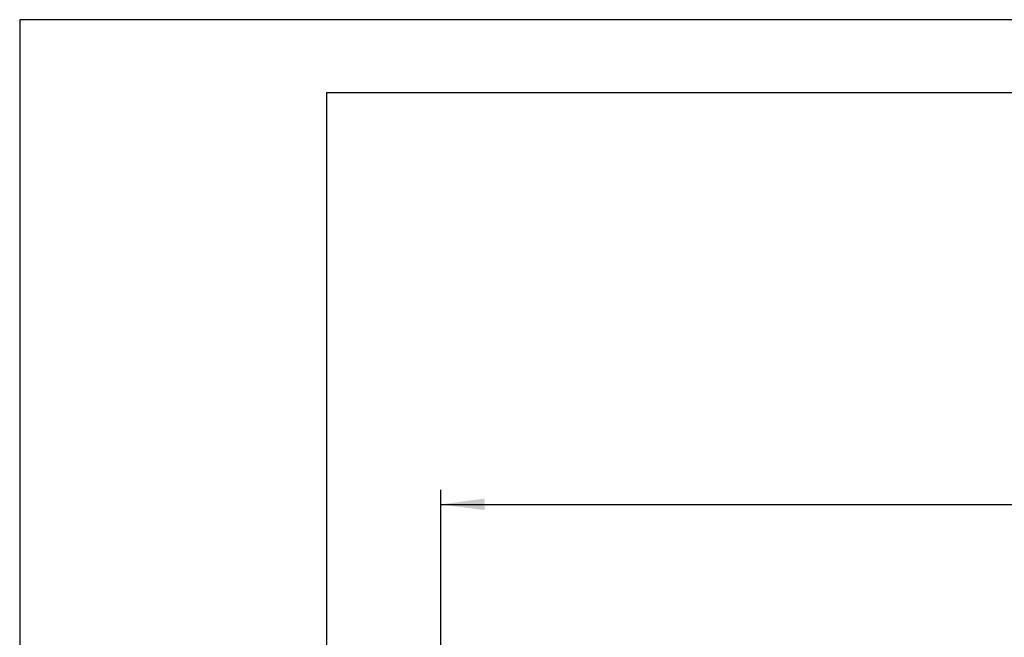
# Model space of a CAD drawing. Units: millimetres. Extents: x -210 to 0, y 0 to 297.
# Drawn here: x -210 to -143, y 255 to 297 of the extents above; entities that cross this region are included whole.
import ezdxf

# ---------------------------------------------------------------- set-up
doc = ezdxf.new("R2010")
doc.units = ezdxf.units.MM
doc.layers.add('1', color=7, linetype='Continuous')
doc.styles.add('CONVERTER_13', font='simplex.shx', dxfattribs={"width": 0.95})
doc.dimstyles.new('ME10_DIM_10', dxfattribs={"dimtxt": 3, "dimasz": 3, "dimexe": 1, "dimexo": 0.5, "dimgap": 2, "dimtad": 1, "dimdsep": 46, "dimtxsty": 'CONVERTER_13', "dimsah": 1, "dimcen": 0.09, "dimclrd": 7, "dimclre": 7, "dimclrt": 7, "dimadec": 0, "dimazin": 0, "dimtfac": 1, "dimtdec": 4, "dimtix": 1, "dimtmove": 0, "dimatfit": 3, "dimfxl": 1, "dimtolj": 1, "dimtzin": 0, "dimarcsym": 0})

# ---------------------------------------------------------------- blocks, each defined once
blk = doc.blocks.new('*D1')
at = {"layer": '1', "color": 7, "linetype": 'Continuous'}
for p, q in [((-181.165, 250.719), (-181.165, 264.82)), ((-70.165, 250.719), (-70.165, 264.82)), ((-181.165, 263.82), (-70.165, 263.82))]:
    blk.add_line(p, q, dxfattribs=at)
at = {"layer": '1', "color": 7}
for points in [[(-178.165, 264.215), (-178.165, 263.425), (-181.165, 263.82)], [(-73.165, 263.425), (-73.165, 264.215), (-70.165, 263.82)]]:
    blk.add_solid(points, dxfattribs=at)
at = {"layer": '1', "color": 7, "insert": (-130.24, 266.12), "char_height": 3, "attachment_point": 7, "rotation": 0.00014, "line_spacing_factor": 0.60024, "style": 'CONVERTER_13'}
blk.add_mtext('110,5', dxfattribs=at)

msp = doc.modelspace()

# ---------------------------------------------------------------- linework, layer by layer
at = {"layer": '1', "color": 7, "linetype": 'Continuous'}
for p, q in [((-210, 297), (-210, 0)), ((0, 297), (-210, 297)), ((-5, 292), (-189, 292)), ((-189, 292), (-189, 5))]:
    msp.add_line(p, q, dxfattribs=at)

# ---------------------------------------------------------------- dimensions: what is measured, and where the dimension line sits
at = {"layer": '1'}
dim = msp.add_linear_dim(base=(-181.165, 263.82), p1=(-70.165, 250.219), p2=(-181.165, 250.219), text='110,5', dimstyle='ME10_DIM_10', dxfattribs=at)
dim.commit()
dim.dimension.update_dxf_attribs({"geometry": '*D1', "text_midpoint": (-125.665, 267.47), "text_rotation": 0.00014})

doc.saveas('drawing.dxf')
